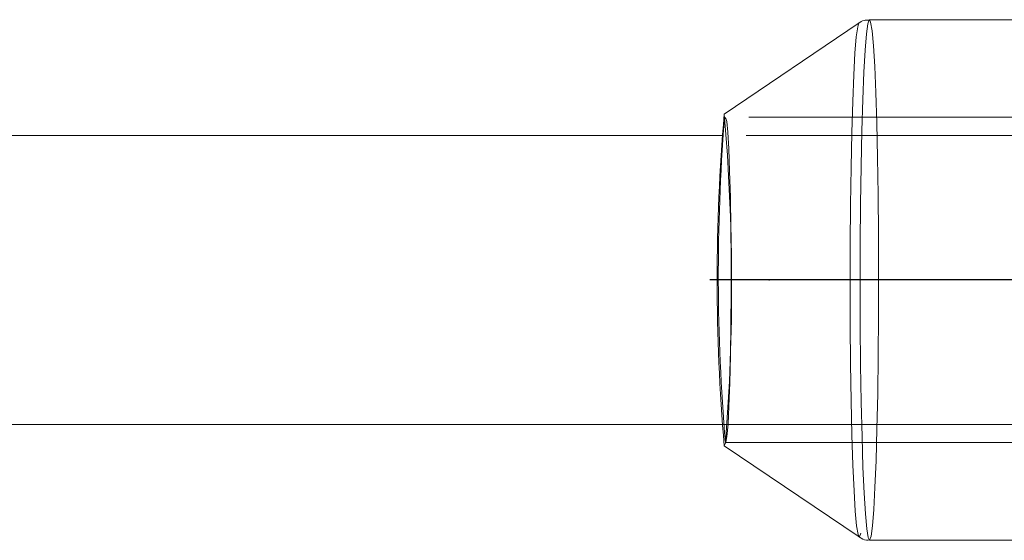
# Model space of a CAD drawing. Units: millimetres. Extents: x 1280 to 20500, y 500 to 29700.
# Drawn here: x 11423 to 11532, y 15502 to 15559 of the extents above; entities that cross this region are included whole.
import ezdxf

# ---------------------------------------------------------------- set-up
doc = ezdxf.new("R2010")
doc.units = ezdxf.units.MM
doc.header["$LTSCALE"] = 100
doc.header["$PDSIZE"] = -1
doc.linetypes.add('CENTERX2', pattern=[20.32, 12.7, -2.54, 2.54, -2.54])
doc.linetypes.add('HIDDEN', pattern=[1.905, 1.27, -0.635])

msp = doc.modelspace()

# ---------------------------------------------------------------- linework, layer by layer
at = {"color": 7, "linetype": 'Continuous', "lineweight": 15}
for p, q in [((11516.2597, 15559.0529), (11501.3268, 15548.9639)), ((11536.5185, 15559.4034), (11517.4022, 15559.4034)), ((11501.1612, 15546.6034), (11118.6858, 15546.6034)), ((11118.6858, 15514.6034), (11501.1612, 15514.6034)), ((11501.3268, 15512.2429), (11516.2597, 15502.1539)), ((11517.4022, 15501.8034), (11570.0219, 15501.8034))]:
    msp.add_line(p, q, dxfattribs=at)
at = {"color": 7, "linetype": 'HIDDEN', "lineweight": 0}
for p, q in [((11631.0648, 15548.6034), (11501.4543, 15548.6034)), ((11630.7716, 15546.6034), (11501.1612, 15546.6034)), ((11501.1612, 15514.6034), (11630.7716, 15514.6034)), ((11501.4543, 15512.6034), (11631.0648, 15512.6034))]:
    msp.add_line(p, q, dxfattribs=at)
at = {"color": 7, "linetype": 'CENTERX2'}
msp.add_line((11635.2835, 15530.6034), (11499.7347, 15530.6034), dxfattribs=at)
msp.add_line((11635.2835, 15530.6034), (11499.7347, 15530.6034), dxfattribs=at)
at = {"color": 8, "linetype": 'Continuous', "lineweight": 15, "flags": 128}
for points in [[(11516.2534, 15502.1588), (11516.1443, 15502.4185), (11515.9892, 15503.3803), (11515.8415, 15505.0125), (11515.7046, 15507.2749), (11515.582, 15510.1117), (11515.4768, 15513.453), (11515.3913, 15517.2167), (11515.3279, 15521.3099), (11515.2879, 15525.632), (11515.2726, 15530.0765), (11515.2821, 15534.534), (11515.3163, 15538.8947), (11515.3743, 15543.0512), (11515.4547, 15546.9013), (11515.5556, 15550.35), (11515.6744, 15553.3125), (11515.8082, 15555.7159), (11515.9537, 15557.5008), (11516.1073, 15558.6235), (11516.2519, 15559.0468)], [(11517.2234, 15558.9606), (11517.0679, 15557.8244), (11516.9206, 15556.0179), (11516.7853, 15553.5857), (11516.665, 15550.5875), (11516.563, 15547.0973), (11516.4816, 15543.201), (11516.4229, 15538.9944), (11516.3882, 15534.5813), (11516.3786, 15530.0702), (11516.3942, 15525.5722), (11516.4346, 15521.1982), (11516.4988, 15517.0556), (11516.5853, 15513.2467), (11516.6919, 15509.8652), (11516.8159, 15506.9942), (11516.9544, 15504.7047), (11517.104, 15503.0529), (11517.2609, 15502.0795), (11517.4022, 15501.8034)], [(11517.4022, 15559.4034), (11517.3833, 15559.3985), (11517.2234, 15558.9606)]]:
    msp.add_lwpolyline(points, dxfattribs=at)
at = {"color": 7, "linetype": 'HIDDEN', "lineweight": 0, "flags": 128}
for points in [[(11517.4022, 15501.8034), (11517.4212, 15501.8084), (11517.5811, 15502.2463), (11517.7366, 15503.3824), (11517.8838, 15505.1889), (11518.0193, 15507.6212), (11518.1395, 15510.6193), (11518.2415, 15514.1095), (11518.3229, 15518.0058), (11518.3817, 15522.2124), (11518.4162, 15526.6255), (11518.4259, 15531.1366), (11518.4103, 15535.6346), (11518.3699, 15540.0087), (11518.3057, 15544.1512), (11518.2192, 15547.9601), (11518.1127, 15551.3417), (11517.9886, 15554.2125), (11517.8501, 15556.5021), (11517.7006, 15558.1539), (11517.5437, 15559.1274), (11517.4022, 15559.4034)], [(11501.3425, 15548.3266), (11501.4716, 15548.5968), (11501.6, 15548.1303), (11501.7225, 15546.9463), (11501.8339, 15545.0932), (11501.9299, 15542.6469), (11502.0063, 15539.7075), (11502.0601, 15536.3954), (11502.0892, 15532.8462), (11502.0922, 15529.2052), (11502.0692, 15525.6214), (11502.0209, 15522.2415), (11501.9495, 15519.204), (11501.8578, 15516.6333), (11501.7496, 15514.6344), (11501.6292, 15513.2892), (11501.5018, 15512.653), (11501.4543, 15512.6034)], [(11501.3268, 15512.2429), (11501.3289, 15512.2416), (11501.4565, 15512.5201)], [(11516.4607, 15502.5833), (11516.3028, 15502.1505), (11516.2534, 15502.1588)]]:
    msp.add_lwpolyline(points, dxfattribs=at)
at = {"color": 7, "linetype": 'Continuous', "lineweight": 15}
for centre, radius, start, end in [((11715.1038, 15530.6034), 214.564, 175.091128, 184.908872), ((11721.9491, 15531.1552), 221.2739, 175.549221, 184.809368)]:
    msp.add_arc(centre, radius, start, end, dxfattribs=at)
at = {"color": 7, "linetype": 'HIDDEN', "lineweight": 0}
msp.add_arc((11283.1026, 15529.9649), 219.0497, 355.432191, 4.97572, dxfattribs=at)
at = {"color": 7, "linetype": 'Continuous', "lineweight": 15}
for points, knots in [([(11517.3696, 15559.3677), (11517.1833, 15559.3634), (11516.7549, 15559.3535), (11516.2909, 15559.1101), (11516.111, 15558.929), (11516.0698, 15558.8875)], [0, 0, 0, 0, 0.372434702, 0.856202044, 1, 1, 1, 1]), ([(11516.115, 15502.2932), (11516.2364, 15502.1951), (11516.5418, 15501.9482), (11517.0727, 15501.7619), (11517.3955, 15501.8236), (11517.4541, 15501.8347)], [0, 0, 0, 0, 0.35082781, 0.88225037, 1, 1, 1, 1])]:
    msp.add_open_spline(points, degree=3, knots=knots, dxfattribs=at)
at = {"color": 7, "linetype": 'Continuous'}
msp.add_point((11506.2975, 15530.6034), dxfattribs=at)

doc.saveas('drawing.dxf')
